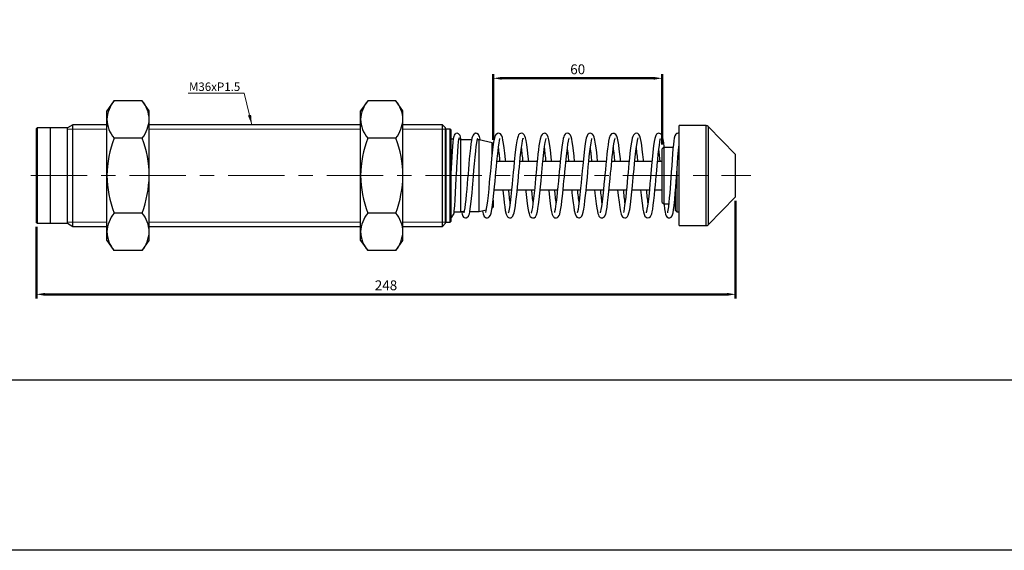
# Model space of a CAD drawing. Units: millimetres. Extents: x -1504 to 1177, y 690 to 1610.
# Drawn here: x -880 to -531, y 690 to 878 of the extents above; entities that cross this region are included whole.
import ezdxf

# ---------------------------------------------------------------- set-up
doc = ezdxf.new("R2010")
doc.units = ezdxf.units.MM
doc.linetypes.add('CENTER', pattern=[7, 4, -1, 1, -1])
doc.layers.add('AM_5', color=5, linetype='Continuous', lineweight=50)
for name, color, linetype in [('CEN', 1, 'CENTER'), ('DIM', 5, 'Continuous'), ('HATCH', 4, 'Continuous'), ('LOGO', 7, 'Continuous')]:
    doc.layers.add(name, color=color, linetype=linetype)
doc.styles.get("Standard").update_dxf_attribs({"font": 'ISOCP.SHX', "bigfont": 'CHINESET.SHX'})
doc.dimstyles.new('AM_ISO$0', dxfattribs={"dimtxt": 3.5, "dimasz": 3, "dimexe": 1.5, "dimexo": 1.5, "dimgap": 1, "dimtad": 1, "dimdsep": 46, "dimtxsty": 'Standard', "dimcen": 0, "dimclrd": 256, "dimclre": 256, "dimclrt": 256, "dimadec": 0, "dimazin": 2, "dimtp": 0.1, "dimtm": 0.1, "dimtfac": 0.6, "dimtmove": 0, "dimatfit": 3, "dimfxl": 0, "dimlwd": -1, "dimlwe": -1, "dimarcsym": 0})
doc.dimstyles.new('ISO-25', dxfattribs={"dimtxt": 3.5, "dimasz": 3.5, "dimexe": 0.7, "dimexo": 3, "dimgap": 1.5, "dimtad": 1, "dimdec": 1, "dimdsep": 46, "dimtxsty": 'Standard', "dimcen": 0, "dimadec": 0, "dimazin": 0, "dimtfac": 1, "dimtdec": 1, "dimtmove": 0, "dimatfit": 3, "dimfxl": 0, "dimlwd": 5, "dimlwe": 9, "dimarcsym": 0})

# ---------------------------------------------------------------- blocks, each defined once
blk = doc.blocks.new('*D240')
at = {"layer": 'AM_5'}
for p, q in [((-712.27, 835.51), (-712.27, 858.81)), ((-709.27, 857.31), (-655.27, 857.31)), ((-652.27, 833.81), (-652.27, 858.81))]:
    blk.add_line(p, q, dxfattribs=at)
for points in [[(-709.27, 857.81), (-709.27, 856.81), (-712.27, 857.31)], [(-655.27, 857.81), (-655.27, 856.81), (-652.27, 857.31)]]:
    blk.add_solid(points, dxfattribs=at)
at = {"layer": 'DEFPOINTS', "color": 0}
for p in [(-652.27, 857.31), (-712.27, 834.01), (-652.27, 832.31)]:
    blk.add_point(p, dxfattribs=at)
at = {"layer": 'AM_5', "insert": (-682.27, 860.06), "char_height": 3.5, "attachment_point": 5}
blk.add_mtext('60', dxfattribs=at)
blk = doc.blocks.new('*D241')
at = {"layer": 'AM_5'}
for p, q in [((-626.27, 813.81), (-626.27, 779.21)), ((-874.27, 804.61), (-874.27, 779.21)), ((-871.27, 780.71), (-629.27, 780.71))]:
    blk.add_line(p, q, dxfattribs=at)
for points in [[(-871.27, 781.21), (-871.27, 780.21), (-874.27, 780.71)], [(-629.27, 781.21), (-629.27, 780.21), (-626.27, 780.71)]]:
    blk.add_solid(points, dxfattribs=at)
at = {"layer": 'DEFPOINTS', "color": 0}
for p in [(-626.27, 815.31), (-874.27, 806.11), (-626.27, 780.71)]:
    blk.add_point(p, dxfattribs=at)
at = {"layer": 'AM_5', "insert": (-750.27, 783.46), "char_height": 3.5, "attachment_point": 5}
blk.add_mtext('248', dxfattribs=at)

msp = doc.modelspace()

# ---------------------------------------------------------------- linework, layer by layer
at = {"lineweight": 25}
for p, q in [((-846.766, 849.371), (-849.266, 845.813)), ((-836.766, 849.371), (-846.766, 849.371)), ((-834.266, 845.813), (-836.766, 849.371)), ((-756.766, 849.371), (-759.266, 845.813)), ((-746.766, 849.371), (-756.766, 849.371)), ((-744.266, 845.813), (-746.766, 849.371)), ((-849.266, 842.732), (-849.266, 845.813)), ((-834.266, 842.732), (-834.266, 845.813)), ((-759.266, 842.732), (-759.266, 845.813)), ((-744.266, 842.732), (-744.266, 845.813)), ((-849.266, 822.813), (-849.266, 842.732)), ((-834.266, 822.813), (-834.266, 842.732)), ((-759.266, 822.813), (-759.266, 842.732)), ((-744.266, 822.813), (-744.266, 842.732)), ((-874.066, 839.713), (-874.266, 839.513)), ((-874.266, 806.113), (-874.266, 839.513)), ((-869.266, 839.713), (-874.066, 839.713)), ((-874.066, 839.713), (-874.066, 805.913)), ((-863.266, 839.713), (-869.266, 839.713)), ((-869.266, 822.813), (-869.266, 839.713)), ((-869.266, 822.813), (-869.266, 839.713)), ((-861.36, 840.813), (-863.266, 839.713)), ((-863.266, 822.813), (-863.266, 839.713)), ((-849.266, 840.813), (-861.36, 840.813)), ((-861.36, 822.813), (-861.36, 840.813)), ((-759.266, 840.813), (-834.266, 840.813)), ((-730.266, 840.813), (-744.266, 840.813)), ((-729.266, 839.813), (-730.266, 840.813)), ((-730.266, 822.813), (-730.266, 840.813)), ((-729.266, 839.813), (-729.266, 822.813)), ((-729.066, 839.313), (-729.266, 839.113)), ((-727.466, 839.313), (-729.066, 839.313)), ((-729.066, 839.313), (-729.066, 806.313)), ((-727.266, 839.113), (-727.466, 839.313)), ((-727.466, 822.813), (-727.466, 839.313)), ((-727.266, 839.113), (-727.266, 822.813)), ((-636.687, 840.563), (-646.266, 840.563)), ((-646.266, 822.813), (-646.266, 840.563)), ((-636.687, 805.063), (-636.687, 840.563)), ((-626.266, 830.313), (-635.971, 840.261)), ((-635.971, 840.261), (-635.971, 805.365)), ((-836.766, 836.092), (-846.766, 836.092)), ((-746.766, 836.092), (-756.766, 836.092)), ((-726.404, 835.713), (-727.266, 835.713)), ((-723.766, 835.713), (-724.399, 835.713)), ((-723.766, 822.813), (-723.766, 835.713)), ((-719.9, 835.513), (-723.766, 835.513)), ((-717.266, 835.513), (-717.882, 835.513)), ((-712.66, 834.408), (-717.266, 835.513)), ((-717.266, 822.813), (-717.266, 835.513)), ((-712.266, 834.013), (-712.66, 834.408)), ((-712.66, 830.414), (-712.66, 834.408)), ((-712.266, 834.013), (-712.266, 833.677)), ((-651.766, 832.813), (-652.266, 832.313)), ((-652.266, 813.313), (-652.266, 832.313)), ((-648.426, 832.813), (-651.766, 832.813)), ((-651.766, 832.813), (-651.766, 812.813)), ((-626.266, 822.813), (-626.266, 830.313)), ((-704.78, 827.813), (-710.929, 827.813)), ((-696.629, 827.813), (-702.778, 827.813)), ((-688.48, 827.813), (-694.628, 827.813)), ((-680.328, 827.813), (-686.477, 827.813)), ((-672.179, 827.813), (-678.329, 827.813)), ((-664.029, 827.813), (-670.178, 827.813)), ((-655.933, 827.813), (-662.027, 827.813)), ((-652.266, 827.813), (-653.932, 827.813)), ((-647.066, 824.408), (-647.066, 809.913)), ((-869.266, 805.913), (-869.266, 822.813)), ((-869.266, 805.913), (-869.266, 822.813)), ((-863.266, 805.913), (-863.266, 822.813)), ((-861.36, 804.813), (-861.36, 822.813)), ((-849.266, 802.894), (-849.266, 822.813)), ((-834.266, 802.894), (-834.266, 822.813)), ((-759.266, 802.894), (-759.266, 822.813)), ((-744.266, 802.894), (-744.266, 822.813)), ((-730.266, 804.813), (-730.266, 822.813)), ((-729.266, 822.813), (-729.266, 805.813)), ((-727.466, 806.313), (-727.466, 822.813)), ((-727.266, 822.813), (-727.266, 806.513)), ((-723.766, 809.913), (-723.766, 822.813)), ((-717.266, 810.113), (-717.266, 822.813)), ((-646.266, 805.063), (-646.266, 822.813)), ((-626.266, 815.313), (-626.266, 822.813)), ((-711.878, 817.813), (-705.728, 817.813)), ((-703.728, 817.813), (-697.579, 817.813)), ((-695.578, 817.813), (-689.429, 817.813)), ((-687.427, 817.813), (-681.279, 817.813)), ((-679.277, 817.813), (-673.128, 817.813)), ((-671.128, 817.813), (-664.979, 817.813)), ((-662.978, 817.813), (-656.849, 817.813)), ((-654.848, 817.813), (-652.266, 817.813)), ((-647.566, 810.413), (-647.566, 817.418)), ((-712.266, 814.144), (-712.266, 811.613)), ((-635.971, 805.365), (-626.266, 815.313)), ((-717.266, 810.113), (-714.774, 810.711)), ((-712.66, 811.218), (-712.266, 811.613)), ((-652.266, 813.313), (-651.766, 812.813)), ((-651.766, 812.813), (-649.985, 812.813)), ((-647.983, 812.813), (-647.566, 812.813)), ((-647.566, 810.413), (-647.066, 809.913)), ((-836.766, 809.534), (-846.766, 809.534)), ((-746.766, 809.534), (-756.766, 809.534)), ((-726.093, 809.913), (-723.766, 809.913)), ((-723.766, 810.113), (-722.544, 810.113)), ((-720.522, 810.113), (-717.266, 810.113)), ((-647.066, 809.913), (-646.266, 809.913)), ((-874.266, 806.113), (-874.066, 805.913)), ((-874.066, 805.913), (-869.266, 805.913)), ((-869.266, 805.913), (-863.266, 805.913)), ((-863.266, 805.913), (-861.36, 804.813)), ((-861.36, 804.813), (-849.266, 804.813)), ((-834.266, 804.813), (-759.266, 804.813)), ((-744.266, 804.813), (-730.266, 804.813)), ((-730.266, 804.813), (-729.266, 805.813)), ((-729.266, 806.513), (-729.066, 806.313)), ((-729.066, 806.313), (-727.466, 806.313)), ((-727.466, 806.313), (-727.266, 806.513)), ((-646.266, 805.063), (-636.687, 805.063)), ((-849.266, 799.813), (-849.266, 802.894)), ((-834.266, 799.813), (-834.266, 802.894)), ((-759.266, 799.813), (-759.266, 802.894)), ((-744.266, 799.813), (-744.266, 802.894)), ((-849.266, 799.813), (-846.766, 796.255)), ((-836.766, 796.255), (-834.266, 799.813)), ((-759.266, 799.813), (-756.766, 796.255)), ((-746.766, 796.255), (-744.266, 799.813)), ((-836.766, 796.255), (-846.766, 796.255)), ((-746.766, 796.255), (-756.766, 796.255))]:
    msp.add_line(p, q, dxfattribs=at)
at = {"lineweight": 25, "flags": 128}
for points in [[(-723.707, 835.513), (-723.733, 835.721), (-723.882, 836.528), (-724.011, 836.979), (-724.146, 837.266), (-724.569, 837.679), (-725.008, 837.81), (-725.517, 837.715), (-725.768, 837.555), (-725.88, 837.444), (-726.068, 837.15), (-726.232, 836.662), (-726.39, 835.821), (-726.536, 834.647), (-726.671, 833.178), (-726.8, 831.445), (-726.925, 829.476), (-727.044, 827.409), (-727.148, 825.449), (-727.238, 823.671), (-727.266, 823.122)], [(-727.266, 807.813), (-727.029, 807.937), (-726.826, 808.213), (-726.657, 808.528), (-726.47, 808.907), (-726.436, 808.969), (-726.405, 809.014), (-726.392, 809.03), (-726.385, 809.037), (-726.379, 809.043), (-726.373, 809.047), (-726.368, 809.05), (-726.357, 809.054), (-726.325, 809.031), (-726.31, 809.026), (-726.303, 809.029), (-726.299, 809.032), (-726.294, 809.035), (-726.29, 809.04), (-726.286, 809.045), (-726.282, 809.051), (-726.278, 809.058), (-726.269, 809.074), (-726.26, 809.094), (-726.221, 809.207), (-726.133, 809.626), (-726.036, 810.324), (-725.867, 812.085), (-725.722, 814.237), (-725.586, 816.72), (-725.451, 819.38), (-725.337, 821.696), (-725.245, 823.532), (-725.178, 824.872), (-725.121, 825.966), (-725.04, 827.462), (-724.934, 829.318), (-724.803, 831.382), (-724.651, 833.398), (-724.516, 834.809), (-724.413, 835.634), (-724.344, 836.048), (-724.313, 836.197), (-724.333, 836.175)], [(-723.497, 810.113), (-723.297, 809.193), (-722.971, 808.383), (-722.745, 808.096), (-722.536, 807.947), (-722.084, 807.816), (-721.733, 807.852), (-721.573, 807.909), (-721.014, 808.428), (-720.855, 808.764), (-720.71, 809.226), (-720.549, 809.951), (-720.367, 811.051), (-720.162, 812.634), (-719.943, 814.669), (-719.754, 816.657), (-719.599, 818.408), (-719.477, 819.838), (-719.37, 821.127), (-719.235, 822.753), (-719.072, 824.712), (-718.88, 826.949), (-718.664, 829.328), (-718.454, 831.419), (-718.259, 833.108), (-718.084, 834.391), (-717.931, 835.292), (-717.809, 835.844), (-717.748, 836.056), (-717.754, 836.058)], [(-716.819, 835.406), (-716.877, 835.728), (-717.138, 836.682), (-717.305, 837.072), (-717.507, 837.387), (-718.039, 837.758), (-718.369, 837.811), (-718.527, 837.799), (-718.6, 837.786), (-718.669, 837.768), (-718.733, 837.746), (-718.793, 837.723), (-718.848, 837.698), (-718.899, 837.672), (-719.075, 837.561), (-719.401, 837.175), (-719.601, 836.729), (-719.797, 836.03), (-719.959, 835.217), (-720.139, 834.068), (-720.337, 832.5), (-720.539, 830.621), (-720.724, 828.7), (-720.892, 826.822), (-721.043, 825.054), (-721.179, 823.429), (-721.319, 821.737), (-721.471, 819.922), (-721.634, 818.021), (-721.807, 816.097), (-721.983, 814.302), (-722.157, 812.718), (-722.328, 811.391), (-722.492, 810.366), (-722.615, 809.772), (-722.654, 809.575), (-722.644, 809.581)], [(-716.067, 810.401), (-716.024, 810.161), (-715.82, 809.299), (-715.617, 808.715), (-715.398, 808.325), (-715.104, 808.031), (-714.766, 807.864), (-714.258, 807.83), (-713.885, 807.964), (-713.619, 808.169), (-713.246, 808.754), (-713.007, 809.489), (-712.735, 810.786), (-712.503, 812.283), (-712.245, 814.334), (-711.998, 816.61), (-711.78, 818.802), (-711.591, 820.794), (-711.43, 822.52), (-711.279, 824.151), (-711.113, 825.918), (-710.932, 827.783), (-710.737, 829.677), (-710.539, 831.441), (-710.342, 832.996), (-710.147, 834.298), (-709.963, 835.282), (-709.837, 835.831), (-709.838, 835.948)], [(-707.803, 827.813), (-707.867, 828.468), (-708.107, 830.738), (-708.337, 832.661), (-708.557, 834.216), (-708.77, 835.419), (-708.978, 836.303), (-709.185, 836.901), (-709.403, 837.294), (-709.682, 837.58), (-710.002, 837.75), (-710.507, 837.802), (-710.895, 837.676), (-711.17, 837.473), (-711.499, 837.007), (-711.687, 836.526), (-711.884, 835.789), (-712.102, 834.667), (-712.345, 833.039), (-712.605, 830.908), (-712.825, 828.858), (-712.997, 827.127), (-713.124, 825.806), (-713.256, 824.402), (-713.421, 822.617), (-713.621, 820.477), (-713.853, 818.06), (-714.087, 815.782), (-714.306, 813.863), (-714.508, 812.314), (-714.693, 811.128), (-714.858, 810.28), (-714.973, 809.788), (-714.973, 809.672)], [(-708.854, 817.813), (-708.713, 816.408), (-708.531, 814.72), (-708.345, 813.16), (-708.155, 811.769), (-707.942, 810.482), (-707.628, 809.193), (-707.405, 808.629), (-707.119, 808.184), (-706.954, 808.031), (-706.873, 807.978), (-706.793, 807.934), (-706.49, 807.832), (-706.028, 807.846), (-705.887, 807.89), (-705.779, 807.938), (-705.487, 808.159), (-705.309, 808.389), (-705.122, 808.738), (-704.82, 809.651), (-704.584, 810.782), (-704.377, 812.111), (-704.178, 813.633), (-703.986, 815.308), (-703.799, 817.086), (-703.618, 818.922), (-703.444, 820.765), (-703.278, 822.55), (-703.12, 824.244), (-702.972, 825.827), (-702.814, 827.457), (-702.637, 829.208), (-702.44, 831.007), (-702.225, 832.754), (-702.012, 834.209), (-701.833, 835.194), (-701.695, 835.777), (-701.619, 836.032), (-701.638, 836.02)], [(-699.652, 827.813), (-699.831, 829.578), (-700.087, 831.859), (-700.355, 833.875), (-700.592, 835.285), (-700.803, 836.217), (-700.993, 836.804), (-701.229, 837.257), (-701.708, 837.688), (-702.108, 837.807), (-702.602, 837.743), (-702.892, 837.587), (-703.018, 837.48), (-703.221, 837.231), (-703.429, 836.815), (-703.649, 836.118), (-703.869, 835.114), (-704.091, 833.775), (-704.318, 832.075), (-704.555, 830.001), (-704.788, 827.735), (-704.984, 825.699), (-705.144, 823.994), (-705.267, 822.665), (-705.381, 821.436), (-705.537, 819.778), (-705.735, 817.737), (-705.975, 815.429), (-706.242, 813.167), (-706.484, 811.47), (-706.69, 810.344), (-706.848, 809.718), (-706.901, 809.571), (-706.893, 809.573)], [(-700.704, 817.813), (-700.642, 817.187), (-700.415, 815.033), (-700.165, 812.933), (-699.931, 811.289), (-699.72, 810.118), (-699.529, 809.321), (-699.353, 808.796), (-699.126, 808.366), (-698.651, 807.939), (-698.252, 807.82), (-697.749, 807.887), (-697.248, 808.244), (-696.881, 808.918), (-696.581, 810.028), (-696.377, 811.128), (-696.165, 812.565), (-695.942, 814.365), (-695.706, 816.528), (-695.474, 818.863), (-695.278, 820.936), (-695.118, 822.656), (-694.994, 823.987), (-694.881, 825.201), (-694.726, 826.823), (-694.529, 828.8), (-694.291, 831.001), (-694.028, 833.107), (-693.799, 834.591), (-693.615, 835.503), (-693.486, 835.97), (-693.489, 836.006)], [(-691.503, 827.813), (-691.627, 829.056), (-691.823, 830.884), (-692.029, 832.602), (-692.245, 834.145), (-692.474, 835.445), (-692.745, 836.493), (-693.099, 837.26), (-693.432, 837.613), (-693.563, 837.691), (-693.671, 837.738), (-694.025, 837.811), (-694.29, 837.788), (-694.597, 837.677), (-694.686, 837.624), (-694.778, 837.556), (-694.923, 837.41), (-695.201, 836.956), (-695.583, 835.779), (-695.823, 834.546), (-696.004, 833.34), (-696.183, 831.958), (-696.36, 830.415), (-696.537, 828.737), (-696.714, 826.953), (-696.886, 825.151), (-697.202, 821.746), (-697.352, 820.151), (-697.518, 818.419), (-697.704, 816.568), (-697.909, 814.678), (-698.131, 812.874), (-698.333, 811.487), (-698.501, 810.541), (-698.633, 809.957), (-698.723, 809.65), (-698.716, 809.624)], [(-692.554, 817.813), (-692.522, 817.481), (-692.273, 815.099), (-692.011, 812.897), (-691.765, 811.197), (-691.531, 809.945), (-691.3, 809.074), (-691.088, 808.554), (-690.904, 808.267), (-690.736, 808.095), (-690.391, 807.89), (-690.111, 807.821), (-689.768, 807.837), (-689.422, 807.971), (-689.159, 808.178), (-688.846, 808.643), (-688.656, 809.141), (-688.45, 809.94), (-688.216, 811.194), (-688.043, 812.356), (-687.855, 813.825), (-687.669, 815.465), (-687.435, 817.727), (-687.256, 819.572), (-687.129, 820.919), (-686.996, 822.354), (-686.829, 824.157), (-686.628, 826.287), (-686.395, 828.648), (-686.162, 830.813), (-685.946, 832.594), (-685.748, 833.987), (-685.569, 835.013), (-685.418, 835.683), (-685.337, 835.981), (-685.356, 835.988)], [(-683.353, 827.813), (-683.545, 829.71), (-683.774, 831.752), (-683.99, 833.431), (-684.195, 834.76), (-684.391, 835.766), (-684.591, 836.518), (-684.833, 837.097), (-685.178, 837.536), (-685.513, 837.736), (-686.018, 837.808), (-686.421, 837.69), (-686.702, 837.491), (-687.033, 837.037), (-687.212, 836.601), (-687.393, 835.966), (-687.588, 835.029), (-687.802, 833.701), (-688.039, 831.904), (-688.27, 829.862), (-688.477, 827.848), (-688.659, 825.959), (-688.819, 824.261), (-688.97, 822.635), (-689.135, 820.857), (-689.316, 818.957), (-689.51, 816.995), (-689.709, 815.129), (-689.907, 813.446), (-690.105, 811.992), (-690.3, 810.814), (-690.459, 810.019), (-690.507, 809.679), (-690.496, 809.682)], [(-684.404, 817.813), (-684.292, 816.693), (-684.094, 814.836), (-683.894, 813.153), (-683.692, 811.682), (-683.481, 810.42), (-683.215, 809.297), (-682.832, 808.397), (-682.573, 808.089), (-682.265, 807.899), (-681.911, 807.816), (-681.594, 807.843), (-681.146, 808.056), (-680.823, 808.419), (-680.564, 808.98), (-680.334, 809.79), (-680.116, 810.89), (-679.897, 812.322), (-679.684, 814), (-679.49, 815.734), (-679.313, 817.44), (-679.155, 819.057), (-678.851, 822.296), (-678.686, 824.074), (-678.512, 825.923), (-678.331, 827.792), (-678.143, 829.627), (-677.948, 831.37), (-677.747, 832.961), (-677.544, 834.315), (-677.37, 835.274), (-677.291, 835.674), (-677.261, 835.889), (-677.278, 835.92)], [(-675.202, 827.813), (-675.394, 829.696), (-675.653, 831.993), (-675.922, 833.989), (-676.17, 835.422), (-676.404, 836.393), (-676.633, 837.01), (-677.021, 837.53), (-677.687, 837.808), (-678.207, 837.719), (-678.532, 837.513), (-678.739, 837.282), (-678.965, 836.857), (-679.212, 836.077), (-679.459, 834.908), (-679.712, 833.281), (-679.978, 831.144), (-680.243, 828.68), (-680.465, 826.419), (-680.645, 824.519), (-680.781, 823.048), (-680.892, 821.86), (-681.039, 820.288), (-681.229, 818.309), (-681.461, 816.024), (-681.722, 813.725), (-681.959, 811.957), (-682.161, 810.734), (-682.321, 809.983), (-682.419, 809.639), (-682.434, 809.583)], [(-676.254, 817.813), (-676.137, 816.638), (-675.93, 814.715), (-675.703, 812.835), (-675.485, 811.311), (-675.285, 810.19), (-675.1, 809.396), (-674.926, 808.853), (-674.717, 808.428), (-674.285, 807.988), (-673.931, 807.841), (-673.416, 807.85), (-672.78, 808.271), (-672.341, 809.189), (-672.041, 810.468), (-671.846, 811.64), (-671.639, 813.146), (-671.419, 815.002), (-671.187, 817.211), (-670.951, 819.627), (-670.746, 821.807), (-670.576, 823.647), (-670.439, 825.115), (-670.316, 826.41), (-670.147, 828.132), (-670.007, 829.494), (-669.845, 830.967), (-669.666, 832.443), (-669.426, 834.126), (-669.234, 835.19), (-669.094, 835.777), (-669.017, 836.025), (-669.039, 836.013)], [(-667.052, 827.813), (-667.143, 828.724), (-667.324, 830.441), (-667.521, 832.14), (-667.728, 833.693), (-667.921, 834.909), (-668.162, 836.062), (-668.392, 836.801), (-668.729, 837.387), (-669.296, 837.765), (-669.797, 837.797), (-670.237, 837.621), (-670.739, 837), (-671.053, 836.12), (-671.287, 835.041), (-671.493, 833.773), (-671.694, 832.27), (-671.894, 830.559), (-672.093, 828.68), (-672.285, 826.739), (-672.462, 824.872), (-672.624, 823.128), (-672.774, 821.509), (-672.942, 819.722), (-673.136, 817.728), (-673.355, 815.616), (-673.597, 813.522), (-673.824, 811.857), (-674.013, 810.733), (-674.16, 810.047), (-674.26, 809.687), (-674.273, 809.616)], [(-668.104, 817.813), (-667.888, 815.698), (-667.617, 813.338), (-667.359, 811.47), (-667.117, 810.109), (-666.884, 809.177), (-666.648, 808.57), (-666.354, 808.158), (-665.963, 807.898), (-665.603, 807.815), (-665.451, 807.817), (-665.232, 807.859), (-664.925, 808), (-664.636, 808.258), (-664.32, 808.819), (-664.074, 809.625), (-663.826, 810.84), (-663.568, 812.543), (-663.295, 814.777), (-663.049, 817.086), (-662.847, 819.141), (-662.688, 820.822), (-662.572, 822.075), (-662.451, 823.372), (-662.295, 825.051), (-662.102, 827.068), (-661.874, 829.333), (-661.641, 831.433), (-661.425, 833.125), (-661.231, 834.41), (-661.062, 835.307), (-660.927, 835.849), (-660.87, 836.039), (-660.88, 836.033)], [(-658.902, 827.813), (-658.963, 828.432), (-659.161, 830.323), (-659.361, 832.058), (-659.563, 833.593), (-659.768, 834.893), (-659.985, 835.955), (-660.253, 836.811), (-660.633, 837.442), (-660.952, 837.684), (-661.43, 837.811), (-661.885, 837.729), (-662.486, 837.207), (-662.741, 836.662), (-662.916, 836.075), (-663.099, 835.239), (-663.295, 834.088), (-663.507, 832.56), (-663.72, 830.776), (-663.914, 828.963), (-664.09, 827.201), (-664.248, 825.548), (-664.396, 823.965), (-664.553, 822.281), (-664.718, 820.511), (-664.891, 818.69), (-665.069, 816.906), (-665.248, 815.222), (-665.428, 813.678), (-665.609, 812.31), (-665.79, 811.149), (-665.955, 810.254), (-666.043, 809.753), (-666.031, 809.697)], [(-659.954, 817.813), (-659.752, 815.826), (-659.53, 813.856), (-659.322, 812.234), (-659.126, 810.95), (-658.937, 809.955), (-658.712, 809.106), (-658.398, 808.411), (-657.837, 807.909), (-657.335, 807.816), (-656.917, 807.921), (-656.427, 808.335), (-656.193, 808.761), (-656.025, 809.25), (-655.848, 809.957), (-655.661, 810.952), (-655.458, 812.305), (-655.242, 814.036), (-655.04, 815.882), (-654.857, 817.715), (-654.692, 819.461), (-654.545, 821.074), (-654.396, 822.741), (-654.233, 824.56), (-654.057, 826.497), (-653.869, 828.487), (-653.679, 830.371), (-653.489, 832.078), (-653.3, 833.559), (-653.116, 834.756), (-652.968, 835.554), (-652.911, 835.925), (-652.931, 835.941)], [(-651.533, 832.813), (-651.55, 832.963), (-651.751, 834.454), (-651.948, 835.603), (-652.145, 836.444), (-652.332, 836.978), (-652.508, 837.295), (-652.681, 837.495), (-652.862, 837.635), (-653.266, 837.793), (-653.509, 837.81), (-653.863, 837.733), (-654.284, 837.447), (-654.54, 837.081), (-654.709, 836.673), (-654.891, 836.018), (-655.099, 834.956), (-655.339, 833.332), (-655.472, 832.264), (-655.612, 831.021), (-655.862, 828.565), (-656.062, 826.449), (-656.21, 824.81), (-656.326, 823.519), (-656.469, 821.922), (-656.644, 819.988), (-656.852, 817.78), (-657.085, 815.482), (-657.306, 813.532), (-657.51, 811.993), (-657.693, 810.855), (-657.851, 810.085), (-657.963, 809.674), (-657.983, 809.59)], [(-646.266, 837.684), (-646.659, 837.808), (-646.953, 837.792), (-647.199, 837.711), (-647.515, 837.479), (-647.833, 836.894), (-648.034, 836.098), (-648.185, 835.101), (-648.329, 833.837), (-648.475, 832.295), (-648.624, 830.498), (-648.777, 828.477), (-648.932, 826.308), (-649.082, 824.158), (-649.226, 822.09), (-649.364, 820.145), (-649.496, 818.354), (-649.63, 816.638), (-649.777, 814.918), (-649.934, 813.265), (-650.102, 811.766), (-650.266, 810.6), (-650.381, 809.913), (-650.398, 809.65), (-650.388, 809.651)], [(-651.689, 812.826), (-651.642, 812.401), (-651.459, 811.014), (-651.271, 809.888), (-651.081, 809.085), (-650.874, 808.54), (-650.621, 808.167), (-650.074, 807.846), (-649.596, 807.836), (-649.149, 808.042), (-648.757, 808.534), (-648.596, 808.947), (-648.429, 809.606), (-648.248, 810.63), (-648.049, 812.158), (-647.833, 814.279), (-647.635, 816.573), (-647.465, 818.761), (-647.323, 820.713), (-647.208, 822.339), (-647.117, 823.654), (-647.008, 825.223), (-646.871, 827.164), (-646.708, 829.404), (-646.518, 831.79), (-646.416, 832.932), (-646.322, 833.876), (-646.266, 834.356)]]:
    msp.add_lwpolyline(points, dxfattribs=at)
at = {"lineweight": 25}
for centre, radius, start, end in [((-837.511, 842.096), 11.772, 141.82867, 176.90531), ((-845.301, 842.367), 11.041, 1.89294, 39.37309), ((-747.511, 842.096), 11.772, 141.82872, 176.90531), ((-755.301, 842.367), 11.041, 1.89295, 39.37302), ((-838.23, 843.096), 11.041, 181.89298, 219.37304), ((-846.02, 843.367), 11.772, 321.8287, 356.90528), ((-748.23, 843.096), 11.041, 181.89294, 219.37302), ((-756.02, 843.367), 11.772, 321.82872, 356.90532), ((-636.687, 839.563), 1, 44.29268, 90), ((-810.023, 822.3), 39.246, 159.42519, 179.25066), ((-873.483, 822.305), 39.22, 0.74268, 20.58147), ((-720.023, 822.3), 39.246, 159.42524, 179.25064), ((-783.483, 822.305), 39.221, 0.74277, 20.58134), ((-842.789, 815.322), 133.571, 5.36582, 7.51968), ((-841.177, 814.594), 140.149, 5.41237, 7.46773), ((-807.33, 817.476), 114.296, 5.18891, 7.70502), ((-819.047, 815.242), 134.284, 5.37154, 7.51421), ((-815.757, 814.739), 139.169, 5.39059, 7.46043), ((-823.202, 813.075), 154.851, 5.46144, 7.32245), ((-811.623, 813.407), 151.406, 5.46, 7.36355), ((-799.65, 815.446), 147.142, 4.82127, 6.55177), ((-808.997, 823.519), 40.275, 181.00492, 200.31923), ((-874.56, 823.524), 40.3, 339.68697, 358.98889), ((-718.997, 823.519), 40.275, 181.00491, 200.31921), ((-784.56, 823.524), 40.3, 339.68695, 358.98893), ((-583.415, 829.259), 123.967, 185.29769, 187.61249), ((-552.763, 831.626), 146.591, 185.40672, 187.37629), ((-560.311, 830), 130.811, 185.34555, 187.54042), ((-556.001, 829.596), 126.95, 185.32545, 187.58227), ((-545.6, 829.798), 129.21, 185.32222, 187.54508), ((-537.871, 829.752), 128.786, 185.31913, 187.55101), ((-531.586, 829.479), 126.904, 185.27456, 187.52859), ((-837.511, 802.259), 11.772, 141.82866, 176.90532), ((-845.301, 802.53), 11.041, 1.89293, 39.37309), ((-747.511, 802.259), 11.772, 141.82872, 176.90532), ((-755.301, 802.53), 11.041, 1.89294, 39.37302), ((-636.687, 806.063), 1, 270, 315.70732), ((-838.23, 803.259), 11.041, 181.89299, 219.37304), ((-846.02, 803.53), 11.772, 321.82871, 356.90527), ((-748.23, 803.259), 11.041, 181.89295, 219.37302), ((-756.02, 803.53), 11.772, 321.82872, 356.90531)]:
    msp.add_arc(centre, radius, start, end, dxfattribs=at)
at = {"layer": 'CEN', "lineweight": 15, "ltscale": 5}
msp.add_line((-876.266, 822.813), (-620.803, 822.813), dxfattribs=at)
at = {"layer": 'HATCH', "lineweight": 9}
for p, q in [((-849.266, 839.313), (-863.266, 839.313)), ((-759.266, 839.313), (-834.266, 839.313)), ((-729.266, 839.313), (-744.266, 839.313)), ((-849.266, 806.313), (-863.266, 806.313)), ((-759.266, 806.313), (-834.266, 806.313)), ((-729.266, 806.313), (-744.266, 806.313))]:
    msp.add_line(p, q, dxfattribs=at)
at = {"layer": 'LOGO', "color": 4}
for points in [[(-1503.512, 750.421), (1177.413, 750.421), (1177.413, 1609.81), (-1503.512, 1609.81)], [(-1503.512, 750.421), (1177.413, 750.421), (1177.413, 689.949), (-1503.512, 689.949)]]:
    msp.add_lwpolyline(points, close=True, dxfattribs=at)

# ---------------------------------------------------------------- texts
at = {"layer": 'DIM', "color": 5, "insert": (-820.155, 855.829), "char_height": 3, "width": 7.21763, "attachment_point": 1}
msp.add_mtext('M36xP1.5', dxfattribs=at)

# ---------------------------------------------------------------- dimensions: what is measured, and where the dimension line sits
at = {"layer": 'AM_5'}
dim = msp.add_linear_dim(base=(-652.266, 857.306), p1=(-712.266, 834.013), p2=(-652.266, 832.313), dimstyle='AM_ISO$0', override={"dimtdec": 8}, dxfattribs=at)
dim.commit()
dim.dimension.update_dxf_attribs({"geometry": '*D240', "text_midpoint": (-682.266, 860.056)})
dim = msp.add_linear_dim(base=(-626.266, 780.712), p1=(-874.266, 806.113), p2=(-626.266, 815.313), dimstyle='AM_ISO$0', override={"dimtdec": 8}, dxfattribs=at)
dim.commit()
dim.dimension.update_dxf_attribs({"geometry": '*D241', "text_midpoint": (-750.266, 780.712), "dimtype": 160})

# ---------------------------------------------------------------- leaders
at = {"layer": 'DIM', "color": 5}
msp.add_leader([(-797.878, 840.838), (-800.536, 852.044), (-820.501, 852.044)], dimstyle='ISO-25', override={"dimgap": 0.3, "dimtad": 0}, dxfattribs=at)

doc.saveas('drawing.dxf')
